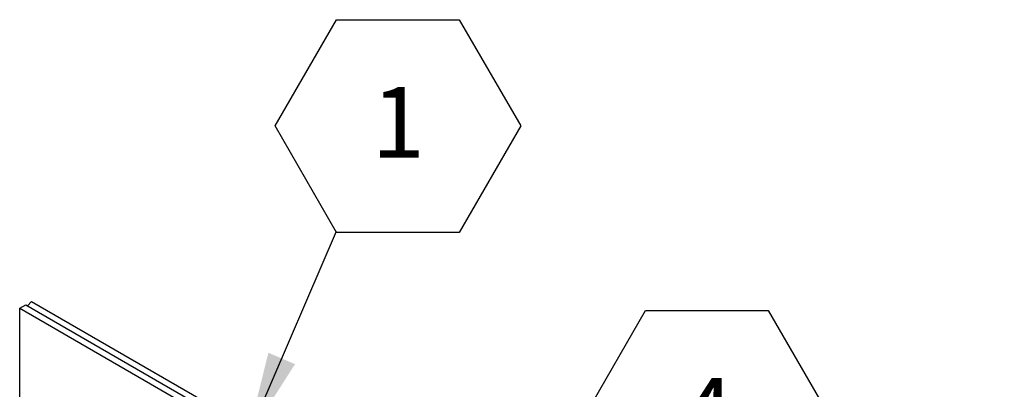
# Model space of a CAD drawing. Units: inches. Extents: x 0.1 to 10.8, y 0.2 to 8.4.
# Drawn here: x 8.5 to 10, y 6.2 to 6.8 of the extents above; entities that cross this region are included whole.
import ezdxf

# ---------------------------------------------------------------- set-up
doc = ezdxf.new("R2010")
doc.units = ezdxf.units.IN
doc.header["$MEASUREMENT"] = 0
doc.layers.add('FORMAT', color=7, linetype='Continuous')
doc.styles.add('SLDTEXTSTYLE0', font='TXT', dxfattribs={"width": 0.605})
doc.dimstyles.new('SLDDIMSTYLE1', dxfattribs={"dimtxt": 0.18, "dimasz": 0.13, "dimexe": 0, "dimexo": 0.0625, "dimgap": 0, "dimtad": 0, "dimtih": 1, "dimtoh": 1, "dimdec": 0, "dimrnd": 1e-09, "dimzin": 0, "dimdsep": 46, "dimlunit": 5, "dimtxsty": 'Standard', "dimsah": 1, "dimcen": 0.09, "dimadec": 0, "dimazin": 0, "dimtfac": 0.13, "dimtdec": 0, "dimtofl": 0, "dimtmove": 0, "dimatfit": 3, "dimfxl": 0, "dimfrac": 2, "dimtolj": 1, "dimtzin": 0, "dimarcsym": 0})

# ---------------------------------------------------------------- blocks, each defined once
blk = doc.blocks.new('SW_NOTE_0_7')
at = {"layer": 'FORMAT', "color": 0}
for p, q in [((-0.0906, 0.1553), (0, 0.3121)), ((0, 0.3121), (0.1811, 0.3121)), ((0.1811, 0.3121), (0.2717, 0.1553)), ((0, -0.0016), (-0.0906, 0.1553)), ((0.2717, 0.1553), (0.1811, -0.0016)), ((0.1811, -0.0016), (0, -0.0016))]:
    blk.add_line(p, q, dxfattribs=at)
at = {"layer": 'FORMAT', "color": 0, "insert": (0.0911, 0.2127), "char_height": 0.1042, "attachment_point": 2, "style": 'SLDTEXTSTYLE0'}
blk.add_mtext('4', dxfattribs=at)
blk = doc.blocks.new('SW_NOTE_0_8')
at = {"layer": 'FORMAT', "color": 0}
for p, q in [((-0.0906, 0.1553), (0, 0.3121)), ((0, 0.3121), (0.1811, 0.3121)), ((0.1811, 0.3121), (0.2717, 0.1553)), ((0, -0.0016), (-0.0906, 0.1553)), ((0.2717, 0.1553), (0.1811, -0.0016)), ((0.1811, -0.0016), (0, -0.0016))]:
    blk.add_line(p, q, dxfattribs=at)
at = {"layer": 'FORMAT', "color": 0, "insert": (0.0911, 0.2127), "char_height": 0.1042, "attachment_point": 2, "style": 'SLDTEXTSTYLE0'}
blk.add_mtext('1', dxfattribs=at)

msp = doc.modelspace()

# ---------------------------------------------------------------- linework, layer by layer
at = {"color": 7, "linetype": 'Continuous', "lineweight": 25}
for p, q in [((8.51505003, 6.34866756), (8.52388886, 6.35377011)), ((8.51505003, 6.17936077), (8.51505003, 6.34866756)), ((8.51505003, 6.34866756), (10.0331199, 5.47230448)), ((8.52388886, 6.35377011), (10.04195873, 5.47740703)), ((8.53248021, 6.35872979), (8.52677242, 6.35210547)), ((8.53248021, 6.35872979), (10.05055008, 5.48236671))]:
    msp.add_line(p, q, dxfattribs=at)

# ---------------------------------------------------------------- block references
at = {"layer": 'FORMAT'}
for name, p in [('SW_NOTE_0_8', (8.9822416, 6.46230508)), ('SW_NOTE_0_7', (9.43787285, 6.03321546))]:
    msp.add_blockref(name, p, dxfattribs=at)

# ---------------------------------------------------------------- leaders
msp.add_leader([(8.85009021, 6.15525298), (8.9822416, 6.46230508)], dimstyle='SLDDIMSTYLE1', dxfattribs=at)

doc.saveas('drawing.dxf')
